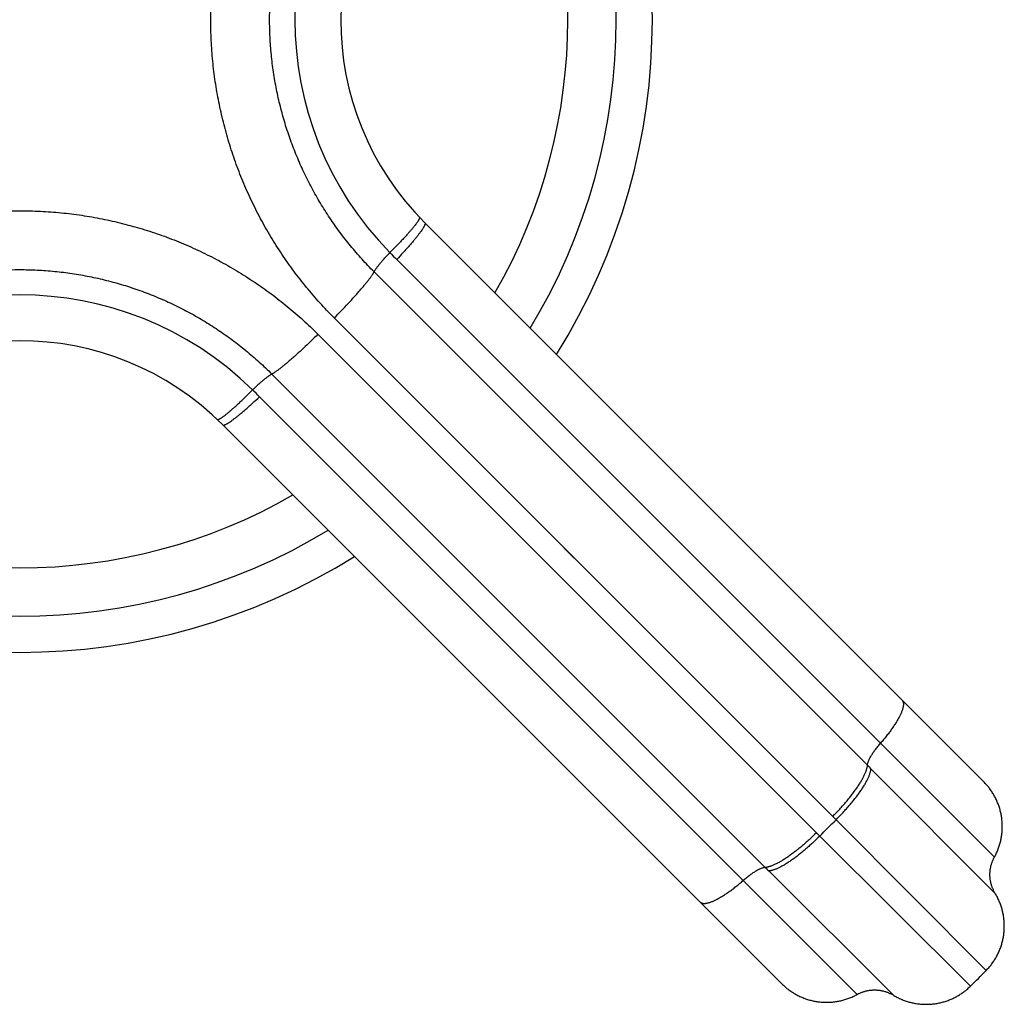
# Model space of a CAD drawing. Units: inches. Extents: x 0 to 11, y 0 to 8.5.
# Drawn here: x 5.1 to 5.4, y 3.4 to 3.7 of the extents above; entities that cross this region are included whole.
import ezdxf

# ---------------------------------------------------------------- set-up
doc = ezdxf.new("R2010")
doc.units = ezdxf.units.IN
doc.header["$LTSCALE"] = 0.605
doc.header["$MEASUREMENT"] = 0
doc.layers.get('0').update_dxf_attribs({"linetype": 'CONTINUOUS'})

msp = doc.modelspace()

# ---------------------------------------------------------------- linework, layer by layer
at = {"color": 7, "linetype": 'CONTINUOUS'}
for p, q in [((5.2431323254, 3.6060032893), (5.3977232684, 3.4514123463)), ((5.2353549508, 3.5958940765), (5.400669153, 3.430579921)), ((5.3655442546, 3.4560055252), (5.2290685869, 3.592481188)), ((5.355935907, 3.4418410519), (5.2180493214, 3.5797276512)), ((5.2135465269, 3.5752248583), (5.3514331273, 3.4373382717)), ((5.200792991, 3.5642055922), (5.3372686538, 3.4277299245)), ((5.3626942686, 3.3926050319), (5.1973801026, 3.5579192281)), ((5.3418618497, 3.3955508936), (5.1872708897, 3.5501418536)), ((5.2874541667, 3.5103228057), (5.2816972813, 3.51607982)), ((5.3344306325, 3.4543407534), (5.3401082522, 3.4486639398)), ((5.4008702261, 3.4205660673), (5.3665157791, 3.4550321863)), ((5.3983768529, 3.3992268184), (5.3568517662, 3.4409198112)), ((5.3523543678, 3.4364224127), (5.3940472489, 3.3948974122)), ((5.3382419926, 3.4267583999), (5.3727080556, 3.3924039869))]:
    msp.add_line(p, q, dxfattribs=at)
for points in [[(5.2354325331, 3.5623444393), (5.2296411602, 3.5681425627), (5.2238474993, 3.5739379098), (5.2180493214, 3.5797276512)], [(5.2135465269, 3.5752248583), (5.2193363811, 3.5694265669), (5.2251318223, 3.5636328123), (5.2309300204, 3.5578413653)], [(5.3332466279, 3.4645304449), (5.3275505271, 3.470226082), (5.3218462023, 3.4759307701), (5.3161333861, 3.481643701), (5.3104120707, 3.4873644026), (5.3046836257, 3.4930933466), (5.2989476705, 3.4988294288)], [(5.3173436328, 3.4714277528), (5.3230482885, 3.4657234605), (5.3287438908, 3.4600273947)], [(5.355935907, 3.4418410519), (5.3502776735, 3.447498288), (5.3446101576, 3.4531660086)], [(5.4007537722, 3.430735148), (5.4008896329, 3.4309923132), (5.401021201, 3.4312517006), (5.40114844, 3.4315132388), (5.4012713149, 3.4317768555), (5.4013897918, 3.4320424778), (5.4015038378, 3.4323100323), (5.4016134215, 3.4325794453), (5.4017185127, 3.4328506421), (5.4018190822, 3.433123548), (5.4019151024, 3.4333980876), (5.4020065467, 3.433674185), (5.4020933898, 3.4339517639), (5.4021756077, 3.4342307478), (5.4022531778, 3.4345110594), (5.4023260786, 3.4347926215), (5.40239429, 3.4350753561), (5.4024577931, 3.4353591853), (5.4025165704, 3.4356440306), (5.4025706057, 3.4359298134), (5.4026198841, 3.4362164546), (5.4026643919, 3.4365038752), (5.4027041168, 3.4367919957), (5.4027390479, 3.4370807366), (5.4027691755, 3.437370018), (5.4027944913, 3.4376597602), (5.4028149883, 3.437949883), (5.4028306609, 3.4382403064), (5.4028415047, 3.43853095), (5.4028475167, 3.4388217336), (5.4028486953, 3.439112577), (5.4028450402, 3.4394033997), (5.4028365523, 3.4396941215), (5.402823234, 3.439984662), (5.402805089, 3.4402749409), (5.4027821223, 3.4405648782), (5.4027543402, 3.4408543937), (5.4027217505, 3.4411434074), (5.402684362, 3.4414318395), (5.4026421852, 3.4417196104), (5.4025952318, 3.4420066405), (5.4025435146, 3.4422928507), (5.4024870479, 3.4425781617), (5.4024258474, 3.4428624949), (5.40235993, 3.4431457716), (5.4022893139, 3.4434279136), (5.4022140185, 3.4437088431), (5.4021340647, 3.4439884824), (5.4020494746, 3.4442667542), (5.4019602715, 3.4445435817), (5.40186648, 3.4448188885), (5.4017681262, 3.4450925984), (5.4016652371, 3.445364636), (5.4015578411, 3.445634926), (5.401445968, 3.4459033938), (5.4013296486, 3.4461699652), (5.4012089151, 3.4464345667), (5.4010838008, 3.446697125), (5.4009543403, 3.4469575678), (5.4008205693, 3.447215823), (5.4006825248, 3.4474718194), (5.4005402449, 3.4477254862), (5.4003937689, 3.4479767533), (5.4002431372, 3.4482255514), (5.4000883916, 3.4484718117), (5.3999295747, 3.4487154663), (5.3997667303, 3.4489564477), (5.3995999036, 3.4491946895), (5.3994291405, 3.4494301259), (5.3992544882, 3.4496626918), (5.3990759949, 3.4498923229), (5.39889371, 3.4501189559), (5.3987076839, 3.4503425281), (5.3985179678, 3.4505629779), (5.3983246142, 3.4507802442), (5.3981276765, 3.4509942672), (5.3979272092, 3.4512049876), (5.3977232674, 3.4514123473)], [(5.4008213684, 3.4206476038), (5.4007237838, 3.4208159397), (5.4006294889, 3.4209861497), (5.400538521, 3.4211581676), (5.4004509147, 3.4213319284), (5.4003667037, 3.4215073665), (5.4002859208, 3.4216844138), (5.400208597, 3.4218630033), (5.4001347617, 3.4220430676), (5.4000644438, 3.4222245364), (5.3999976701, 3.4224073412), (5.399934466, 3.4225914128), (5.3998748561, 3.4227766795), (5.3998188631, 3.4229630709), (5.3997665081, 3.4231505166), (5.3997178112, 3.4233389446), (5.3996727909, 3.423528283), (5.3996314641, 3.4237184606), (5.3995938462, 3.4239094057), (5.3995599515, 3.4241010459), (5.3995297928, 3.4242933088), (5.3995033813, 3.4244861219), (5.3994807271, 3.4246794123), (5.3994618388, 3.4248731069), (5.3994467234, 3.4250671325), (5.3994353868, 3.4252614159), (5.3994278331, 3.4254558834), (5.3994240653, 3.4256504612), (5.3994240849, 3.4258450758), (5.3994278918, 3.4260396533), (5.3994354845, 3.4262341199), (5.3994468604, 3.426428402), (5.3994620149, 3.426622426), (5.3994809424, 3.4268161182), (5.3995036357, 3.4270094053), (5.3995300862, 3.4272022141), (5.3995602839, 3.4273944716), (5.3995942173, 3.4275861048), (5.3996318736, 3.4277770413), (5.3996732385, 3.4279672087), (5.3997182963, 3.428156535), (5.39976703, 3.4283449486), (5.3998194212, 3.428532378), (5.3998754499, 3.4287187523), (5.3999350949, 3.4289040009), (5.3999983337, 3.4290880537), (5.4000651424, 3.429270841), (5.4001354955, 3.4294522935), (5.4002093665, 3.4296323425), (5.4002867274, 3.4298109198), (5.4003675489, 3.4299879578), (5.4004518005, 3.4301633895), (5.4005394501, 3.4303371484), (5.4006304646, 3.4305091688), (5.4007537722, 3.430735148)], [(5.3983767802, 3.39922689), (5.3984914216, 3.3993445178), (5.3986901086, 3.3995537281), (5.3988853193, 3.3997661856), (5.3990770009, 3.3999818326), (5.3992651012, 3.4002006104), (5.3994495691, 3.4004224595), (5.3996303543, 3.4006473198), (5.3998074079, 3.4008751299), (5.3999806815, 3.4011058281), (5.4001501283, 3.4013393516), (5.400315702, 3.4015756369), (5.4004773577, 3.4018146198), (5.4006350515, 3.4020562353), (5.4007887405, 3.4023004178), (5.4009383828, 3.4025471009), (5.4010839379, 3.4027962175), (5.4012253661, 3.4030477), (5.4013626291, 3.4033014799), (5.4014956895, 3.4035574882), (5.4016245111, 3.4038156555), (5.4017490589, 3.4040759115), (5.4018692991, 3.4043381854), (5.401985199, 3.404602406), (5.4020967271, 3.4048685015), (5.402203853, 3.4051363995), (5.4023065477, 3.4054060272), (5.4024047833, 3.4056773113), (5.4024985329, 3.4059501781), (5.4025877712, 3.4062245534), (5.4026724739, 3.4065003626), (5.402752618, 3.4067775308), (5.4028281817, 3.4070559825), (5.4028991444, 3.4073356422), (5.4029654868, 3.4076164338), (5.403027191, 3.407898281), (5.4030842401, 3.4081811071), (5.4031366187, 3.4084648353), (5.4031843125, 3.4087493884), (5.4032273085, 3.4090346892), (5.4032655951, 3.40932066), (5.4032991619, 3.4096072232), (5.4033279996, 3.4098943008), (5.4033521006, 3.4101818148), (5.4033714582, 3.4104696871), (5.4033860671, 3.4107578393), (5.4033959235, 3.4110461932), (5.4034010246, 3.4113346704), (5.403401369, 3.4116231925), (5.4033969567, 3.411911681), (5.4033877888, 3.4122000576), (5.4033738679, 3.4124882438), (5.4033551977, 3.4127761613), (5.4033317833, 3.4130637319), (5.4033036311, 3.4133508774), (5.4032707486, 3.4136375197), (5.403233145, 3.413923581), (5.4031908303, 3.4142089834), (5.4031438161, 3.4144936492), (5.4030921151, 3.4147775013), (5.4030357415, 3.4150604622), (5.4029747106, 3.4153424552), (5.402909039, 3.4156234035), (5.4028387444, 3.4159032309), (5.4027638461, 3.4161818613), (5.4026843644, 3.4164592191), (5.4026003207, 3.4167352288), (5.402511738, 3.4170098157), (5.4024186404, 3.417282905), (5.4023210532, 3.4175544221), (5.4022190028, 3.4178242935), (5.4021125172, 3.4180924457), (5.4020016258, 3.4183588045), (5.4018863588, 3.4186232975), (5.4017667475, 3.4188858529), (5.4016428253, 3.419146398), (5.4015146259, 3.4194048621), (5.4013821843, 3.4196611749), (5.4012455374, 3.4199152657), (5.4011047226, 3.4201670649), (5.4009597784, 3.4204165048), (5.4008213684, 3.4206476038)], [(5.3418618467, 3.3955508966), (5.3420692073, 3.395346954), (5.3422799286, 3.3951464858), (5.3424939524, 3.3949495473), (5.3427112197, 3.3947561929), (5.3429316703, 3.394566476), (5.3431552435, 3.394380449), (5.3433818774, 3.3941981633), (5.3436115095, 3.3940196693), (5.3438440762, 3.3938450163), (5.3440795135, 3.3936742524), (5.3443177562, 3.3935074249), (5.3445587386, 3.3933445799), (5.3448023941, 3.3931857623), (5.3450486553, 3.3930310159), (5.3452974543, 3.3928803837), (5.3455487224, 3.392733907), (5.3458023901, 3.3925916265), (5.3460583874, 3.3924535814), (5.3463166435, 3.3923198098), (5.3465770871, 3.3921903487), (5.3468396464, 3.3920652338), (5.3471042487, 3.3919444998), (5.347370821, 3.3918281799), (5.3476392896, 3.3917163063), (5.3479095804, 3.3916089098), (5.3481816188, 3.3915060203), (5.3484553296, 3.391407666), (5.3487306371, 3.3913138741), (5.3490074654, 3.3912246706), (5.349285738, 3.3911400801), (5.349565378, 3.3910601259), (5.3498463081, 3.3909848302), (5.3501284509, 3.3909142137), (5.3504117283, 3.3908482959), (5.3506960621, 3.3907870951), (5.3509813737, 3.3907306281), (5.3512675844, 3.3906789106), (5.3515546152, 3.3906319569), (5.3518423866, 3.3905897798), (5.3521308192, 3.3905523911), (5.3524198335, 3.3905198011), (5.3527093494, 3.3904920188), (5.3529992871, 3.3904690519), (5.3532895665, 3.3904509066), (5.3535801074, 3.3904375881), (5.3538708296, 3.3904291), (5.3541616526, 3.3904254446), (5.3544524963, 3.390426623), (5.3547432803, 3.3904326348), (5.3550339242, 3.3904434784), (5.3553243477, 3.3904591508), (5.3556144708, 3.3904796476), (5.3559042131, 3.3905049633), (5.3561934947, 3.3905350907), (5.3564822358, 3.3905700216), (5.3567703564, 3.3906097463), (5.3570577771, 3.3906542539), (5.3573444184, 3.390703532), (5.3576302012, 3.3907575671), (5.3579150465, 3.3908163442), (5.3581988757, 3.3908798471), (5.3584816103, 3.3909480583), (5.3587631723, 3.3910209588), (5.3590434839, 3.3910985287), (5.3593224676, 3.3911807464), (5.3596000464, 3.3912675892), (5.3598761437, 3.3913590332), (5.3601506831, 3.3914550531), (5.3604235888, 3.3915556224), (5.3606947855, 3.3916607133), (5.3609641982, 3.3917702967), (5.3612317526, 3.3918843424), (5.3614973746, 3.392002819), (5.361760991, 3.3921256936), (5.3620225289, 3.3922529323), (5.3622819162, 3.3923845), (5.362539081, 3.3925203604), (5.3627650192, 3.3926437193)], [(5.3627650192, 3.3926437193), (5.3629370397, 3.3927347337), (5.3631107988, 3.3928223832), (5.3632862307, 3.3929066345), (5.3634632689, 3.3929874559), (5.3636418464, 3.3930648167), (5.3638218956, 3.3931386875), (5.3640033482, 3.3932090405), (5.3641861356, 3.393275849), (5.3643701885, 3.3933390876), (5.3645554373, 3.3933987325), (5.3647418118, 3.393454761), (5.3649292414, 3.3935071519), (5.365117655, 3.3935558854), (5.3653069815, 3.3936009431), (5.3654971491, 3.3936423078), (5.3656880857, 3.3936799639), (5.365879719, 3.3937138971), (5.3660719766, 3.3937440945), (5.3662647855, 3.3937705448), (5.3664580727, 3.3937932379), (5.3666517651, 3.3938121652), (5.3668457892, 3.3938273195), (5.3670400714, 3.3938386951), (5.3672345381, 3.3938462876), (5.3674291157, 3.3938500943), (5.3676237304, 3.3938501136), (5.3678183083, 3.3938463456), (5.3680127759, 3.3938387917), (5.3682070594, 3.3938274547), (5.3684010851, 3.3938123391), (5.3685947796, 3.3937934505), (5.3687880701, 3.3937707961), (5.3689808833, 3.3937443844), (5.3691731462, 3.3937142254), (5.3693647865, 3.3936803304), (5.3695557316, 3.3936427122), (5.3697459092, 3.3936013851), (5.3699352477, 3.3935563645), (5.3701236757, 3.3935076674), (5.3703111214, 3.3934553121), (5.3704975128, 3.3933993188), (5.3706827795, 3.3933397086), (5.3708668511, 3.3932765042), (5.3710496559, 3.3932097302), (5.3712311247, 3.3931394121), (5.3714111889, 3.3930655765), (5.3715897784, 3.3929882523), (5.3717668257, 3.3929074692), (5.3719422638, 3.3928232578), (5.3721160246, 3.3927356513), (5.3722880424, 3.3926446831), (5.3724582523, 3.3925503879), (5.3726265881, 3.3924528029), (5.3728577768, 3.3923144099)], [(5.3728577768, 3.3923144099), (5.3731072179, 3.3921694699), (5.3733590178, 3.3920286597), (5.3736131085, 3.3918920177), (5.3738694207, 3.3917595812), (5.3741278837, 3.3916313871), (5.3743884272, 3.3915074703), (5.3746509806, 3.3913878646), (5.3749154713, 3.3912726031), (5.3751818274, 3.3911617173), (5.3754499766, 3.3910552372), (5.3757198451, 3.3909531922), (5.3759913591, 3.3908556104), (5.3762644451, 3.3907625179), (5.3765390287, 3.3906739403), (5.3768150351, 3.3905899017), (5.3770923893, 3.3905104248), (5.3773710163, 3.3904355313), (5.3776508401, 3.3903652414), (5.3779317848, 3.3902995743), (5.378213774, 3.3902385478), (5.3784967311, 3.3901821785), (5.3787805792, 3.3901304818), (5.3790652411, 3.3900834717), (5.3793506394, 3.390041161), (5.3796366966, 3.3900035611), (5.3799233348, 3.3899706824), (5.3802104761, 3.3899425338), (5.3804980425, 3.3899191228), (5.3807859558, 3.389900456), (5.3810741378, 3.3898865383), (5.38136251, 3.3898773735), (5.3816509942, 3.3898729641), (5.3819395119, 3.3898733114), (5.3822279848, 3.3898784152), (5.3825163343, 3.3898882742), (5.3828044822, 3.3899028856), (5.38309235, 3.3899222456), (5.3833798596, 3.3899463487), (5.3836669328, 3.3899751886), (5.3839534916, 3.3900087573), (5.3842394581, 3.3900470457), (5.3845247545, 3.3900900434), (5.3848093033, 3.3901377388), (5.3850930271, 3.3901901189), (5.3853758489, 3.3902471694), (5.3856576918, 3.3903088748), (5.3859384791, 3.3903752184), (5.3862181345, 3.3904461821), (5.386496582, 3.3905217466), (5.386773746, 3.3906018914), (5.387049551, 3.3906865948), (5.3873239222, 3.3907758336), (5.3875967849, 3.3908695837), (5.387868065, 3.3909678195), (5.3881376887, 3.3910705144), (5.3884055828, 3.3911776405), (5.3886716744, 3.3912891685), (5.3889358911, 3.3914050683), (5.3891981613, 3.3915253083), (5.3894584135, 3.3916498558), (5.3897165771, 3.391778677), (5.3899725819, 3.3919117368), (5.3902263583, 3.3920489992), (5.3904778372, 3.3921904267), (5.3907269504, 3.3923359809), (5.3909736302, 3.3924856224), (5.3912178094, 3.3926393103), (5.3914594217, 3.392797003), (5.3916984015, 3.3929586575), (5.3919346837, 3.39312423), (5.3921682042, 3.3932936754), (5.3923988995, 3.3934669476), (5.3926267068, 3.3936439996), (5.3928515643, 3.3938247833), (5.3930734108, 3.3940092494), (5.393292186, 3.394197348), (5.3935078305, 3.3943890277), (5.3937202856, 3.3945842366), (5.3939294935, 3.3947829215), (5.3940471156, 3.3948975574)]]:
    msp.add_lwpolyline(points, dxfattribs=at)
for centre, radius, start, end in [((5.1310559006, 3.6622182784), 0.175, 328.045118502, 31.955042154), ((5.1310559006, 3.6622182784), 0.165, 328.8509101302, 31.1491237903), ((5.1310559006, 3.6622182784), 0.151625, 330.1005094928, 29.8994599718), ((5.2992059334, 3.6622182453), 0.0920391158, 135.5892377235, 224.4107328209), ((5.2993473145, 3.6622182784), 0.0795, 135, 225), ((5.428997767, 3.7895380203), 0.2738530942, 224.4362274391, 225.0001668271), ((5.1310559248, 3.4940675415), 0.0920397315, 45.589569958, 134.4104513575), ((5.1310559006, 3.4939268645), 0.0795, 45, 135), ((5.0036518957, 3.3641913144), 0.2739728504, 44.9999566437, 45.5636495501), ((5.1310559006, 3.6622182784), 0.151625, 240.1005400282, 299.8994905072), ((5.1310559006, 3.6622182784), 0.165, 238.8508762097, 301.1490898698), ((5.1310559006, 3.6622182784), 0.175, 238.044957846, 301.954881498), ((4.8769947761, 2.9674228896), 0.6909367833, 44.8879038326, 45.0019485387), ((5.1310559006, 3.6622182784), 0.316159429, 314.4236713699, 315.5763286048), ((5.1975136403, 3.2834283516), 0.2240361539, 44.666050785, 44.9982700295), ((5.5098496765, 3.5957643882), 0.2240415975, 225.0017300921, 225.3339411752), ((5.8249777721, 3.9154041814), 0.6897002384, 224.9979478735, 225.1121970307), ((5.1310559006, 3.6622182784), 0.375, 314.5322433493, 315.4677546829)]:
    msp.add_arc(centre, radius, start, end, dxfattribs=at)
for points, knots in [([(5.2180493214, 3.5797276512), (5.2167035159, 3.5810735636), (5.2140770211, 3.5838326273), (5.210343864, 3.5881594704), (5.206825806, 3.5926663531), (5.2035318773, 3.5973425101), (5.2004698288, 3.6021765106), (5.1976477011, 3.607156981), (5.1950721135, 3.6122716686), (5.1927499733, 3.6175084368), (5.1906868822, 3.622854478), (5.1888882224, 3.6282968839), (5.1873583827, 3.6338223526), (5.1861013887, 3.6394174442), (5.1851203491, 3.6450684551), (5.1844178097, 3.6507615576), (5.1839956105, 3.6564827916), (5.1838547533, 3.6622181065), (5.1839955704, 3.6679534229), (5.1844177808, 3.6736746566), (5.1851203102, 3.6793677596), (5.1861013203, 3.6850187763), (5.1873583312, 3.6906138635), (5.1888881027, 3.6961393514), (5.190686786, 3.701581751), (5.1927498474, 3.7069277994), (5.1950719669, 3.71216458), (5.197647486, 3.7172792823), (5.200469765, 3.7222598008), (5.2045506631, 3.7287025873), (5.21023331, 3.7363639214), (5.2153578321, 3.7420173138), (5.2180493214, 3.7447089054)], [0, 0, 0, 0, 0.0311671815, 0.0623483217, 0.093543367, 0.1247518921, 0.1559734058, 0.1872072913, 0.2184527474, 0.249708838, 0.2809746669, 0.3122493279, 0.3435317565, 0.3748208019, 0.4061152355, 0.4374137756, 0.4687150861, 0.5000177907, 0.531320497, 0.5626218071, 0.5939203458, 0.6252147818, 0.6565038272, 0.6877862545, 0.7190609222, 0.7503267512, 0.7815828073, 0.8128282514, 0.844062265, 0.8752840752, 0.9376697455, 1, 1, 1, 1]), ([(5.2290685871, 3.5924811883), (5.2279307877, 3.5936190317), (5.2257099957, 3.5959513259), (5.2225538172, 3.5996092738), (5.219579235, 3.6034192198), (5.2167937947, 3.6073720793), (5.2142044071, 3.6114584509), (5.2118175847, 3.6156685663), (5.2096393516, 3.6199923252), (5.2076751934, 3.6244192935), (5.2059301428, 3.6289387791), (5.2044085736, 3.633539784), (5.2031144848, 3.6382111373), (5.2020510444, 3.6429413935), (5.2012211571, 3.6477190128), (5.2006267527, 3.6525322465), (5.2002695917, 3.657369304), (5.2001503687, 3.6622182778), (5.2002695683, 3.6670672545), (5.2006267913, 3.6719043059), (5.2012211189, 3.6767175498), (5.2020510891, 3.6814951542), (5.2031144478, 3.6862254287), (5.2044086059, 3.6908967634), (5.2059301234, 3.6954977846), (5.2076752073, 3.7000172579), (5.2096393423, 3.7044442361), (5.2118175925, 3.7087679866), (5.2142044035, 3.7129781079), (5.2167937948, 3.7170644774), (5.2195792402, 3.7210173334), (5.2225538127, 3.7248272882), (5.2257099978, 3.72848523), (5.2279307769, 3.7308175367), (5.2290685873, 3.7319553683)], [0, 0, 0, 0, 0.0311654049, 0.0623446777, 0.0935379119, 0.1247446409, 0.1559644293, 0.1871966892, 0.2184407045, 0.2496956623, 0.28096063, 0.3122345895, 0.3435164207, 0.3748049367, 0.4060988802, 0.4373969479, 0.4686977752, 0.5000000013, 0.5313022238, 0.5626030602, 0.5939011164, 0.6251950649, 0.6564835804, 0.687765413, 0.719039368, 0.7503043392, 0.7815592959, 0.8128033111, 0.844035568, 0.8752553577, 0.9064620841, 0.9376553296, 0.9688346059, 1, 1, 1, 1]), ([(5.0485655607, 3.5752251028), (5.0512571628, 3.5779164517), (5.0554978304, 3.581760217), (5.0615041669, 3.5864481115), (5.066180256, 3.5897424409), (5.0710142561, 3.5928043883), (5.0759947252, 3.5956265838), (5.0811094937, 3.5982020436), (5.0863462462, 3.6005242395), (5.0916922911, 3.6025873366), (5.0971346943, 3.6043860255), (5.1026601814, 3.6059158219), (5.1082552666, 3.6071728708), (5.1139062952, 3.6081538532), (5.1195994084, 3.6088563422), (5.1253206444, 3.6092785872), (5.1310559659, 3.6094194561), (5.1367912877, 3.6092786084), (5.1425125251, 3.6088563691), (5.1482056295, 3.6081538027), (5.1538566505, 3.6071727896), (5.1594517545, 3.6059158215), (5.1649772302, 3.6043859825), (5.1704196409, 3.6025873173), (5.1757656912, 3.60052423), (5.1810024598, 3.5982020711), (5.1861171635, 3.5956264967), (5.1910976455, 3.5928043708), (5.1959316489, 3.5897423138), (5.2006078172, 3.5864483889), (5.2051146762, 3.5829302933), (5.2094415799, 3.5791971988), (5.2122006258, 3.5765706776), (5.2135465269, 3.5752248583)], [0, 0, 0, 0, 0.0623277172, 0.0935218781, 0.12472968, 0.1559506841, 0.1871842165, 0.2184292689, 0.2496848592, 0.2809501926, 0.3122243785, 0.3435063211, 0.3747948796, 0.4060888286, 0.4373868815, 0.4686877058, 0.4999899255, 0.5312921427, 0.5625929659, 0.5938910205, 0.6251849684, 0.6564735278, 0.6877554717, 0.7190296497, 0.7502949968, 0.7815506113, 0.8127956023, 0.8440290204, 0.875250056, 0.9064580948, 0.9376526528, 0.9688333066, 1, 1, 1, 1]), ([(5.2416123565, 3.6075655144), (5.2416195102, 3.6075579572), (5.241632401, 3.6075406855), (5.2416460379, 3.607510134), (5.2416542852, 3.6074748563), (5.2416572558, 3.6074349215), (5.2416550474, 3.6073903089), (5.2416446546, 3.6073208013), (5.2416171879, 3.6072218464), (5.2415657555, 3.60709019), (5.2414940965, 3.6069399184), (5.2414022669, 3.6067712198), (5.2412903248, 3.6065843098), (5.2411584093, 3.6063794805), (5.2410067017, 3.6061570555), (5.2408354309, 3.6059173917), (5.240571611, 3.6055623256), (5.2401940444, 3.6050792087), (5.2396832131, 3.6044566454), (5.2391027224, 3.603776116), (5.2384562936, 3.6030420468), (5.2377480662, 3.6022592156), (5.2369826044, 3.6014327107), (5.2361648514, 3.6005678957), (5.2349908334, 3.5993494425), (5.2340804984, 3.5984290998), (5.2334584015, 3.597809374)], [0, 0, 0, 0, 0.0024288821, 0.0049794417, 0.0077568199, 0.0108428502, 0.0142970811, 0.0181615934, 0.0272263077, 0.0381895926, 0.0511226055, 0.0660580501, 0.0830063592, 0.1019638749, 0.1229165515, 0.1458429409, 0.170715425, 0.2261608408, 0.288938877, 0.3586723281, 0.4349306412, 0.5172358551, 0.605067457, 0.6978667558, 0.795041374, 1, 1, 1, 1]), ([(5.2431323254, 3.6060032893), (5.2431405193, 3.6059950955), (5.2431555279, 3.6059765688), (5.2431725418, 3.6059439356), (5.2431843141, 3.6059063793), (5.2431935565, 3.6058468415), (5.2431904167, 3.6057589158), (5.2431670361, 3.6056397061), (5.2431239335, 3.6055014024), (5.2430610831, 3.605344062), (5.2429784864, 3.6051677719), (5.2428762083, 3.6049727754), (5.2427543658, 3.6047593602), (5.2426131249, 3.6045278625), (5.2424526961, 3.6042786504), (5.2422044569, 3.6039098493), (5.2418469993, 3.6034084854), (5.2413606284, 3.6027629802), (5.2408056585, 3.6020580306), (5.2401856461, 3.601298227), (5.2395045593, 3.6004885199), (5.2387667903, 3.5996341805), (5.2379771082, 3.5987407615), (5.2368415619, 3.5974827956), (5.2359589061, 3.5965332119), (5.2353549508, 3.5958940765)], [0, 0, 0, 0, 0.0026912701, 0.0054920058, 0.0084991131, 0.0117911301, 0.0194434315, 0.0287738961, 0.0399437737, 0.053037408, 0.0680966872, 0.0851384583, 0.104163644, 0.125161567, 0.1481133205, 0.1729932551, 0.2284054899, 0.2910941503, 0.3606886756, 0.4367635956, 0.5188450887, 0.6064162018, 0.6989214446, 0.795771423, 1, 1, 1, 1]), ([(5.2290685869, 3.592481188), (5.2290977918, 3.5925409065), (5.2291667544, 3.5926687436), (5.2292890245, 3.5928704538), (5.2294385257, 3.5930974843), (5.2296147036, 3.5933489068), (5.2298168967, 3.5936237116), (5.2301327318, 3.594036221), (5.2305871326, 3.5946003044), (5.2312009249, 3.595326426), (5.2318930437, 3.5961140556), (5.2326523443, 3.5969504117), (5.2331836612, 3.5975190811), (5.2334584015, 3.5978093741)], [0, 0, 0, 0, 0.0288289468, 0.0629413713, 0.1022667067, 0.1466912016, 0.1960653146, 0.2502115205, 0.371985099, 0.5101414597, 0.6625087162, 0.8266676783, 1, 1, 1, 1]), ([(5.061318852, 3.5642055504), (5.0635944416, 3.5664808965), (5.0671795117, 3.5697306434), (5.0722566999, 3.5736949308), (5.076209745, 3.5764804184), (5.0802960587, 3.579069808), (5.084506251, 3.5814565165), (5.0888299813, 3.5836348061), (5.093256911, 3.5855989931), (5.0977765012, 3.587344038), (5.1039104957, 3.5893726505), (5.1117569443, 3.5913402891), (5.1213582294, 3.5927661042), (5.1294410234, 3.5931635743), (5.1359048115, 3.593004588), (5.1407419626, 3.5926474053), (5.1455551752, 3.592053041), (5.1503327915, 3.5912231039), (5.1550630572, 3.590159717), (5.1597343964, 3.5888655781), (5.164335413, 3.5873440486), (5.1688548875, 3.5855989707), (5.1732818638, 3.5836348334), (5.177605613, 3.5814565828), (5.1818157349, 3.5790697742), (5.185902103, 3.576480382), (5.1898549602, 3.5736949408), (5.1936649066, 3.5707203601), (5.1973228518, 3.5675641805), (5.1996551527, 3.5653433961), (5.2007929905, 3.5642055917)], [0, 0, 0, 0, 0.062330719, 0.0935263058, 0.1247353791, 0.155957521, 0.1871921319, 0.2184385049, 0.2496958098, 0.2809631379, 0.3122394496, 0.3747956389, 0.43737348, 0.4999623573, 0.5312669375, 0.5625701293, 0.5938705433, 0.6251668499, 0.6564577207, 0.6877419078, 0.719018219, 0.7502855431, 0.7815428525, 0.8127892204, 0.8440238316, 0.8752459701, 0.906455048, 0.9376506297, 0.9688322517, 1, 1, 1, 1]), ([(5.2180493206, 3.579727652), (5.2187142332, 3.580392889), (5.2200164876, 3.5817159413), (5.2218962772, 3.5836870077), (5.2233816009, 3.5852984948), (5.2244906596, 3.586538605), (5.2252555164, 3.5874127594), (5.2259652717, 3.5882440275), (5.2266152953, 3.5890269546), (5.2272013767, 3.5897563928), (5.2277197152, 3.5904275487), (5.2281044677, 3.5909508202), (5.2283749347, 3.5913375304), (5.2285519576, 3.5916005074), (5.2287098215, 3.5918458994), (5.2288482848, 3.5920733139), (5.2289671355, 3.5922823734), (5.2290371929, 3.5924169667), (5.2290686117, 3.592481212)], [0, 0, 0, 0, 0.1670493723, 0.3296984924, 0.4837336997, 0.5562661898, 0.6251773443, 0.6900246248, 0.7503938996, 0.8059030742, 0.8562059426, 0.9009964665, 0.9212420433, 0.9400163688, 0.957295679, 0.9730606485, 0.9872982073, 1, 1, 1, 1]), ([(5.2135465269, 3.5752248584), (5.2128812904, 3.5745599467), (5.2115582395, 3.5732576942), (5.2095871755, 3.5713779079), (5.2079756907, 3.5698925871), (5.2067355827, 3.5687835308), (5.2058614299, 3.568018676), (5.2050301637, 3.5673089225), (5.2042472382, 3.5666589007), (5.2035178019, 3.566072821), (5.2028466478, 3.5655544841), (5.2023233776, 3.5651697329), (5.2019366686, 3.5648992667), (5.2016736924, 3.5647222445), (5.2014283012, 3.5645643811), (5.2012008875, 3.5644259184), (5.2009918287, 3.5643070681), (5.2008572358, 3.5642370111), (5.2007929908, 3.5642055924)], [0, 0, 0, 0, 0.1670495318, 0.3296987477, 0.4837339946, 0.5562664864, 0.6251776322, 0.6900248949, 0.7503941442, 0.805903287, 0.8562061185, 0.9009966016, 0.9212421569, 0.9400164605, 0.9572957481, 0.9730606948, 0.9872982305, 1, 1, 1, 1]), ([(5.2007929905, 3.5642055917), (5.2007332721, 3.5641763868), (5.2006054349, 3.5641074242), (5.2004037247, 3.5639851541), (5.2001766943, 3.5638356529), (5.1999252718, 3.563659475), (5.199650467, 3.5634572819), (5.1992379576, 3.5631414468), (5.1986738742, 3.562687046), (5.1979477527, 3.5620732538), (5.1971601231, 3.561381135), (5.196323767, 3.5606218344), (5.1957550977, 3.5600905176), (5.1954648047, 3.5598157772)], [0, 0, 0, 0, 0.0288289464, 0.0629413706, 0.1022667055, 0.1466912001, 0.1960653127, 0.2502115182, 0.3719850963, 0.5101414569, 0.6625087138, 0.8266676767, 1, 1, 1, 1]), ([(5.1857086607, 3.5516618187), (5.1857162179, 3.551654665), (5.1857334896, 3.5516417743), (5.1857640411, 3.5516281373), (5.1857993188, 3.5516198901), (5.1858392536, 3.5516169195), (5.1858838663, 3.5516191278), (5.1859533739, 3.5516295207), (5.1860523288, 3.5516569874), (5.1861839853, 3.5517084198), (5.186334257, 3.5517800789), (5.1865029556, 3.5518719085), (5.1866898658, 3.5519838506), (5.1868946952, 3.5521157663), (5.1871171202, 3.5522674739), (5.1873567842, 3.5524387448), (5.1877118504, 3.5527025648), (5.1881949675, 3.5530801316), (5.1888175311, 3.5535909632), (5.1894980607, 3.5541714541), (5.1902321302, 3.5548178832), (5.1910149617, 3.5555261109), (5.1918414669, 3.556291573), (5.1927062822, 3.5571093263), (5.1939247358, 3.5582833448), (5.1948450787, 3.5591936801), (5.1954648047, 3.5598157772)], [0, 0, 0, 0, 0.0024288823, 0.0049794422, 0.0077568207, 0.0108428513, 0.0142970826, 0.0181615953, 0.0272263107, 0.0381895967, 0.0511226109, 0.0660580568, 0.0830063674, 0.1019638847, 0.1229165629, 0.145842954, 0.1707154398, 0.2261608588, 0.288938898, 0.3586723514, 0.4349306661, 0.5172358803, 0.6050674812, 0.6978667773, 0.7950413907, 1, 1, 1, 1]), ([(5.1872708897, 3.5501418536), (5.1872790836, 3.5501336598), (5.1872976103, 3.5501186512), (5.1873302434, 3.5501016373), (5.1873677998, 3.5500898649), (5.1874273375, 3.5500806225), (5.1875152633, 3.5500837623), (5.1876344729, 3.5501071429), (5.1877727767, 3.5501502455), (5.187930117, 3.5502130959), (5.1881064072, 3.5502956926), (5.1883014037, 3.5503979707), (5.1885148188, 3.5505198132), (5.1887463165, 3.5506610541), (5.1889955286, 3.5508214828), (5.1893643298, 3.5510697221), (5.1898656936, 3.5514271796), (5.1905111989, 3.5519135506), (5.1912161485, 3.5524685204), (5.1919759521, 3.5530885328), (5.1927856592, 3.5537696196), (5.1936399986, 3.5545073886), (5.1945334176, 3.5552970707), (5.1957913835, 3.556432617), (5.1967409672, 3.5573152728), (5.1973801026, 3.5579192282)], [0, 0, 0, 0, 0.0026912703, 0.0054920062, 0.0084991136, 0.0117911306, 0.019443432, 0.0287738965, 0.039943774, 0.0530374081, 0.0680966871, 0.085138458, 0.1041636434, 0.1251615663, 0.1481133196, 0.1729932541, 0.2284054886, 0.2910941488, 0.3606886741, 0.436763594, 0.5188450872, 0.6064162004, 0.6989214435, 0.7957714222, 1, 1, 1, 1]), ([(5.3751096376, 3.4740259772), (5.3751516556, 3.4739839556), (5.3752299391, 3.4738918787), (5.3753258679, 3.473734339), (5.3754007846, 3.4735572204), (5.3754546865, 3.4733610474), (5.375487686, 3.4731461895), (5.3754998637, 3.472912983), (5.3754912989, 3.472661755), (5.375462059, 3.472392854), (5.3754122133, 3.4721066643), (5.3753418545, 3.4718036077), (5.3752510951, 3.4714841439), (5.3751400758, 3.471148769), (5.3750089768, 3.4707980054), (5.3748023754, 3.4702977902), (5.3744933344, 3.4696385659), (5.3740556818, 3.4688146193), (5.3735449962, 3.4679441582), (5.3729645264, 3.4670328047), (5.3723179541, 3.46608644), (5.3716094239, 3.465111195), (5.3708434942, 3.4641133951), (5.3700251101, 3.463099515), (5.369454978, 3.4624254249), (5.3691622319, 3.4620867805)], [0, 0, 0, 0, 0.0128039957, 0.0259100242, 0.0395956724, 0.0541040232, 0.0696341173, 0.0863425113, 0.1043482545, 0.1237389605, 0.144576846, 0.1669033657, 0.1907436097, 0.2161092386, 0.2430007097, 0.2714095108, 0.3327005777, 0.3997829866, 0.4723660317, 0.5500925832, 0.6325508053, 0.7192829356, 0.8097926192, 0.9035496339, 1, 1, 1, 1]), ([(5.3655442454, 3.4560055896), (5.3655484539, 3.4560868658), (5.365568376, 3.4562585465), (5.3656257465, 3.4565261953), (5.3657119792, 3.4568170745), (5.3658267455, 3.4571300694), (5.3659696252, 3.4574640137), (5.3661400748, 3.4578175979), (5.3663374365, 3.4581894237), (5.3665609375, 3.4585780041), (5.3668096906, 3.4589817842), (5.3671818262, 3.4595506086), (5.3677038386, 3.460286522), (5.3683993027, 3.4611849038), (5.3689000643, 3.4617842617), (5.3691618911, 3.4620871362)], [0, 0, 0, 0, 0.0340955034, 0.0722350121, 0.1145531155, 0.1610921172, 0.2118228333, 0.2666632842, 0.3254889568, 0.3881407758, 0.4544305782, 0.524145292, 0.6728823842, 0.8322740406, 1, 1, 1, 1]), ([(5.3559359069, 3.441841052), (5.3566006817, 3.4425066794), (5.3575727984, 3.4435201159), (5.3588164873, 3.4449007826), (5.3597050138, 3.4459309584), (5.3605483684, 3.4469544329), (5.3613410505, 3.4479645156), (5.3620778925, 3.4489545877), (5.362754104, 3.4499181682), (5.3633653063, 3.4508489551), (5.3639075582, 3.4517408694), (5.3643774124, 3.4525881191), (5.3647718722, 3.4533851983), (5.365042826, 3.4540197851), (5.3652176123, 3.454498456), (5.3653247335, 3.4548318574), (5.365411382, 3.4551490778), (5.3654774145, 3.4554496397), (5.3655227176, 3.4557330548), (5.3655396488, 3.4559168345), (5.3655442444, 3.4560055352)], [0, 0, 0, 0, 0.1627226551, 0.2428164082, 0.321407486, 0.3980190404, 0.47219017, 0.5434801461, 0.6114729452, 0.6757820598, 0.7360558853, 0.7919844132, 0.8433077654, 0.8898278009, 0.911249331, 0.931433782, 0.9503833234, 0.9681095482, 0.9846365423, 1, 1, 1, 1]), ([(5.3568517662, 3.4409198112), (5.3575203883, 3.4415820204), (5.3584982074, 3.4425905031), (5.3597493494, 3.4439649664), (5.3606431508, 3.444990633), (5.3614915096, 3.4460098006), (5.3622888878, 3.4470158012), (5.3630300828, 3.4480020367), (5.3637102715, 3.4489620455), (5.3643250458, 3.4498895436), (5.3648704384, 3.450778468), (5.3653429795, 3.4516230423), (5.3657396529, 3.452417774), (5.3660120949, 3.4530506719), (5.366187799, 3.4535281645), (5.3662954554, 3.4538607788), (5.3663825098, 3.4541773015), (5.3664488181, 3.4544772565), (5.3664942657, 3.4547601561), (5.3665112039, 3.4549436283), (5.366515779, 3.4550321862)], [0, 0, 0, 0, 0.1628579531, 0.2430042339, 0.3216371263, 0.3982794731, 0.4724701983, 0.5437685545, 0.6117586838, 0.6760544633, 0.7363049411, 0.7922011035, 0.843484518, 0.8899591147, 0.9113568066, 0.9315172668, 0.9504432581, 0.9681470967, 0.9846537528, 1, 1, 1, 1]), ([(5.3514331273, 3.4373382717), (5.3507674956, 3.4366734901), (5.3497540523, 3.4357013637), (5.348373376, 3.4344576629), (5.3473431934, 3.4335691287), (5.3463197125, 3.4327257675), (5.3453096238, 3.4319330801), (5.3443195465, 3.4311962341), (5.3433559615, 3.4305200203), (5.3424251709, 3.4299088172), (5.341533254, 3.4293665663), (5.3406860029, 3.4288967147), (5.3398889235, 3.4285022594), (5.3392543371, 3.4282313108), (5.3387756674, 3.4280565298), (5.3384422674, 3.4279494129), (5.3381250488, 3.4278627692), (5.337824489, 3.427796742), (5.3375410764, 3.4277514446), (5.3373572985, 3.4277345176), (5.3372685989, 3.4277299243)], [0, 0, 0, 0, 0.1627235049, 0.2428176397, 0.321409056, 0.3980208959, 0.4721922488, 0.5434823776, 0.611475252, 0.675784359, 0.7360580899, 0.7919864345, 0.8433095159, 0.8898291981, 0.9112505238, 0.9314347544, 0.950384062, 0.9681100432, 0.9846367894, 1, 1, 1, 1]), ([(5.3523543652, 3.4364224154), (5.3516921563, 3.4357537937), (5.3506836742, 3.4347759751), (5.3493092117, 3.4335248337), (5.3482835457, 3.4326310327), (5.3472643786, 3.4317826742), (5.3462583785, 3.4309852962), (5.3452721435, 3.4302441014), (5.3443121351, 3.4295639128), (5.3433846373, 3.4289491384), (5.3424957131, 3.4284037456), (5.341651139, 3.4279312043), (5.3408564074, 3.4275345306), (5.3402235095, 3.4272620883), (5.3397460169, 3.4270863838), (5.3394134025, 3.4269787272), (5.3390968797, 3.4268916725), (5.3387969246, 3.4268253639), (5.3385140249, 3.4267799159), (5.3383305526, 3.4267629775), (5.3382419946, 3.4267584023)], [0, 0, 0, 0, 0.1628578998, 0.243004157, 0.321637029, 0.3982793589, 0.4724700714, 0.5437684195, 0.6117585456, 0.6760543269, 0.7363048117, 0.7922009861, 0.8434844173, 0.889959035, 0.9113567388, 0.9315172117, 0.9504432163, 0.9681470687, 0.9846537389, 1, 1, 1, 1]), ([(5.3372686538, 3.4277299245), (5.3371873757, 3.4277257133), (5.3370156915, 3.4277057861), (5.3367480379, 3.4276484087), (5.3364571545, 3.4275621696), (5.3361441559, 3.4274473972), (5.3358102085, 3.427304512), (5.3354566217, 3.4271340573), (5.3350847939, 3.4269366911), (5.3346962119, 3.4267131861), (5.3342924309, 3.4264644295), (5.3337236063, 3.4260922902), (5.3329876936, 3.4255702747), (5.3320893137, 3.4248748086), (5.3314899573, 3.4243740465), (5.3311870837, 3.4241122198)], [0, 0, 0, 0, 0.0340961523, 0.0722362855, 0.1145549558, 0.1610944477, 0.211825561, 0.2666663062, 0.3254921632, 0.3881440532, 0.4544338116, 0.5241483674, 0.6728848146, 0.8322754254, 1, 1, 1, 1]), ([(5.3192482022, 3.4181645411), (5.3192902038, 3.4181225365), (5.3193822418, 3.4180442795), (5.3195397246, 3.4179483906), (5.3197167877, 3.4178735141), (5.3199129062, 3.4178196522), (5.3201277109, 3.4177866924), (5.3203608657, 3.4177745536), (5.3206120437, 3.4177831567), (5.3208808967, 3.4178124339), (5.3211670403, 3.4178623161), (5.321470053, 3.4179327105), (5.3217894751, 3.4180235044), (5.3221248105, 3.4181345572), (5.3224755373, 3.4182656883), (5.3229757079, 3.4184723331), (5.3236348824, 3.4187814241), (5.3244587786, 3.4192191273), (5.3253292007, 3.4197298567), (5.3262405269, 3.4203103629), (5.3271868764, 3.4209569635), (5.3281621182, 3.4216655134), (5.3291599271, 3.4224314538), (5.3301738284, 3.4232498389), (5.3308479402, 3.4238199647), (5.3311865975, 3.4241127061)], [0, 0, 0, 0, 0.0127994891, 0.025901086, 0.0395825257, 0.0540869954, 0.0696135986, 0.0863189215, 0.1043220192, 0.1237104971, 0.1445465568, 0.1668716339, 0.1907107989, 0.2160756929, 0.2429667542, 0.271375453, 0.3326671748, 0.3997512757, 0.4723369321, 0.5500669046, 0.6325292532, 0.7192661144, 0.8097810333, 0.9035436877, 1, 1, 1, 1])]:
    msp.add_open_spline(points, degree=3, knots=knots, dxfattribs=at)

doc.saveas('drawing.dxf')
